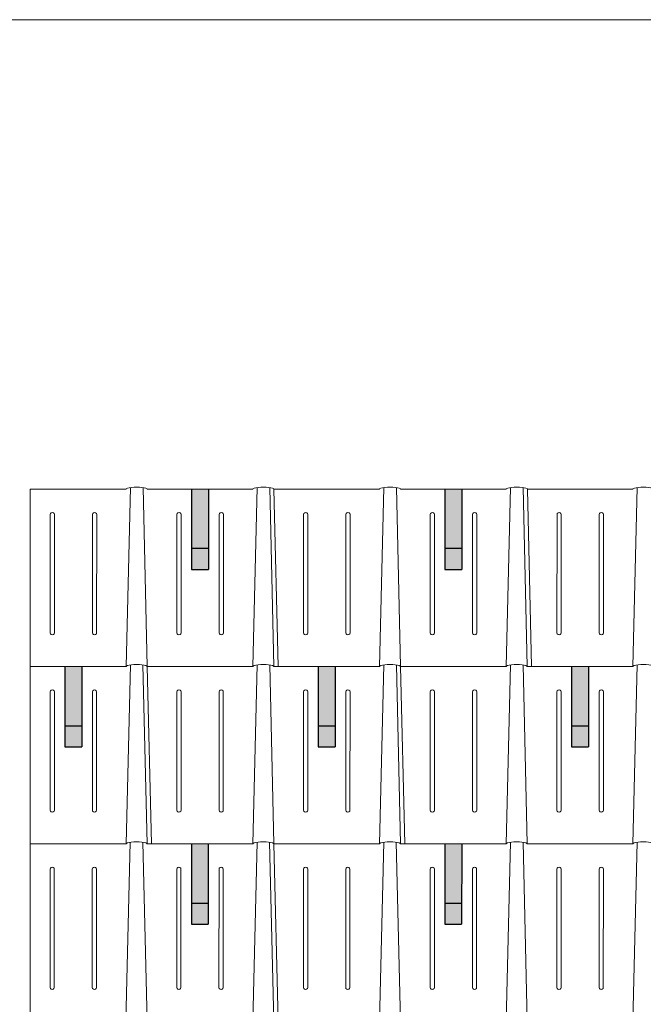
# Model space of a CAD drawing. Units: millimetres. Extents: x -19674 to 48877, y -244 to 4832.
# Drawn here: x -9923 to -8446, y 2501 to 4832 of the extents above; entities that cross this region are included whole.
import ezdxf

# ---------------------------------------------------------------- set-up
doc = ezdxf.new("R2010")
doc.units = ezdxf.units.MM
for name, color, linetype, lineweight in [('02_PREFA-Schneefang', 11, 'Continuous', 25), ('02_PREFA-Schneefang-schraffur', 31, 'Continuous', 25), ('10_Blattrahmen', 18, 'Continuous', 20), ('PREFA ROT 1 - dunkel', 242, 'Continuous', 15)]:
    doc.layers.add(name, color=color, linetype=linetype, lineweight=lineweight)

msp = doc.modelspace()

# ---------------------------------------------------------------- hatches: boundary and pattern name
at = {"layer": '02_PREFA-Schneefang-schraffur'}
h = msp.add_hatch(color=256, dxfattribs=at)
h.dxf.hatch_style = 1
h.paths.add_polyline_path([(-9475.994, 3580.486), (-9515.983, 3580.486), (-9516.002, 3530.499), (-9476.012, 3530.499)])
h.paths.add_polyline_path([(-9475.941, 3720.449), (-9515.931, 3720.449), (-9515.983, 3580.486), (-9475.994, 3580.486)])
h = msp.add_hatch(color=256, dxfattribs=at)
h.dxf.hatch_style = 1
h.paths.add_polyline_path([(-8875.994, 3580.486), (-8915.983, 3580.486), (-8916.002, 3530.499), (-8876.012, 3530.499)])
h.paths.add_polyline_path([(-8875.941, 3720.449), (-8915.931, 3720.449), (-8915.983, 3580.486), (-8875.994, 3580.486)])
h = msp.add_hatch(color=256, dxfattribs=at)
h.dxf.hatch_style = 1
h.paths.add_polyline_path([(-9776.072, 3160.596), (-9816.062, 3160.596), (-9816.08, 3110.609), (-9776.091, 3110.609)])
h.paths.add_polyline_path([(-9776.02, 3300.559), (-9816.009, 3300.559), (-9816.062, 3160.596), (-9776.072, 3160.596)])
h = msp.add_hatch(color=256, dxfattribs=at)
h.dxf.hatch_style = 1
h.paths.add_polyline_path([(-9176.072, 3160.596), (-9216.062, 3160.596), (-9216.08, 3110.609), (-9176.091, 3110.609)])
h.paths.add_polyline_path([(-9176.02, 3300.559), (-9216.009, 3300.559), (-9216.062, 3160.596), (-9176.072, 3160.596)])
h = msp.add_hatch(color=256, dxfattribs=at)
h.dxf.hatch_style = 1
h.paths.add_polyline_path([(-8576.072, 3160.596), (-8616.062, 3160.596), (-8616.08, 3110.609), (-8576.091, 3110.609)])
h.paths.add_polyline_path([(-8576.02, 3300.559), (-8616.009, 3300.559), (-8616.062, 3160.596), (-8576.072, 3160.596)])
h = msp.add_hatch(color=256, dxfattribs=at)
h.dxf.hatch_style = 1
h.paths.add_polyline_path([(-9476.465, 2740.704), (-9516.454, 2740.704), (-9516.473, 2690.718), (-9476.484, 2690.718)])
h.paths.add_polyline_path([(-9476.413, 2880.668), (-9516.402, 2880.668), (-9516.454, 2740.704), (-9476.465, 2740.704)])
h = msp.add_hatch(color=256, dxfattribs=at)
h.dxf.hatch_style = 1
h.paths.add_polyline_path([(-8876.465, 2740.704), (-8916.454, 2740.704), (-8916.473, 2690.718), (-8876.484, 2690.718)])
h.paths.add_polyline_path([(-8876.413, 2880.668), (-8916.402, 2880.668), (-8916.454, 2740.704), (-8876.465, 2740.704)])

# ---------------------------------------------------------------- linework, layer by layer
at = {"layer": '02_PREFA-Schneefang'}
for p, q in [((-9515.931, 3720.449), (-9516.002, 3530.499)), ((-9475.941, 3720.449), (-9476.012, 3530.499)), ((-8915.931, 3720.449), (-8916.002, 3530.499)), ((-8875.941, 3720.449), (-8876.012, 3530.499)), ((-9516.002, 3580.486), (-9476.012, 3580.486)), ((-8916.002, 3580.486), (-8876.012, 3580.486)), ((-9516.002, 3530.499), (-9476.012, 3530.499)), ((-8916.002, 3530.499), (-8876.012, 3530.499)), ((-9816.009, 3300.559), (-9816.08, 3110.609)), ((-9776.02, 3300.559), (-9776.091, 3110.609)), ((-9215.852, 3300.559), (-9215.923, 3110.609)), ((-9175.863, 3300.559), (-9175.934, 3110.609)), ((-8616.166, 3300.559), (-8616.238, 3110.609)), ((-8576.177, 3300.559), (-8576.248, 3110.609)), ((-9816.08, 3160.596), (-9776.091, 3160.596)), ((-9215.923, 3160.596), (-9175.934, 3160.596)), ((-8616.238, 3160.596), (-8576.248, 3160.596)), ((-9816.08, 3110.609), (-9776.091, 3110.609)), ((-9215.923, 3110.609), (-9175.934, 3110.609)), ((-8616.238, 3110.609), (-8576.248, 3110.609)), ((-9516.402, 2880.668), (-9516.473, 2690.718)), ((-9476.413, 2880.668), (-9476.484, 2690.718)), ((-8916.402, 2880.668), (-8916.473, 2690.718)), ((-8876.413, 2880.668), (-8876.484, 2690.718)), ((-9516.473, 2740.704), (-9476.484, 2740.704)), ((-8916.473, 2740.704), (-8876.484, 2740.704)), ((-9516.473, 2690.718), (-9476.484, 2690.718)), ((-8916.473, 2690.718), (-8876.484, 2690.718))]:
    msp.add_line(p, q, dxfattribs=at)
at = {"layer": '10_Blattrahmen'}
msp.add_lwpolyline([(-4127.617, 0), (-4127.617, 4832.096), (-10961.582, 4832.096), (-10961.582, 0)], close=True, dxfattribs=at)
at = {"layer": 'PREFA ROT 1 - dunkel'}
for p, q in [((-9897.831, 3720.449), (-9670.89, 3720.449)), ((-9670.89, 3720.449), (-9897.831, 3720.449)), ((-9897.831, 781.718), (-9897.831, 3720.449)), ((-9660.796, 3724.463), (-9671.047, 3300.559)), ((-9630.995, 3724.462), (-9621.06, 3300.559)), ((-9370.812, 3720.449), (-9620.903, 3720.449)), ((-9620.903, 3720.449), (-9370.812, 3720.449)), ((-9360.717, 3724.463), (-9370.969, 3300.559)), ((-9330.916, 3724.462), (-9320.982, 3300.559)), ((-9320.825, 3720.449), (-9070.89, 3720.449)), ((-9320.825, 3720.449), (-9310.984, 3300.559)), ((-9060.796, 3724.463), (-9071.047, 3300.559)), ((-9030.995, 3724.462), (-9021.06, 3300.559)), ((-9020.903, 3720.449), (-8770.812, 3720.449)), ((-8760.717, 3724.463), (-8770.969, 3300.559)), ((-8730.916, 3724.462), (-8720.982, 3300.559)), ((-8720.825, 3720.449), (-8470.89, 3720.449)), ((-8470.89, 3720.449), (-8720.825, 3720.449)), ((-8720.825, 3720.449), (-8710.984, 3300.559)), ((-8460.796, 3724.463), (-8471.047, 3300.559)), ((-9850.66, 3660.465), (-9850.764, 3380.538)), ((-9840.662, 3660.465), (-9840.767, 3380.538)), ((-9750.686, 3660.465), (-9750.791, 3380.538)), ((-9740.689, 3660.465), (-9740.793, 3380.538)), ((-9550.738, 3660.465), (-9550.843, 3380.538)), ((-9540.741, 3660.465), (-9540.846, 3380.538)), ((-9450.637, 3660.465), (-9450.742, 3380.538)), ((-9440.64, 3660.465), (-9440.745, 3380.538)), ((-9250.66, 3660.465), (-9250.764, 3380.538)), ((-9240.662, 3660.465), (-9240.767, 3380.538)), ((-9150.686, 3660.465), (-9150.791, 3380.538)), ((-9140.689, 3660.465), (-9140.793, 3380.538)), ((-8950.738, 3660.465), (-8950.843, 3380.538)), ((-8940.741, 3660.465), (-8940.846, 3380.538)), ((-8850.637, 3660.465), (-8850.742, 3380.538)), ((-8840.64, 3660.465), (-8840.745, 3380.538)), ((-8650.66, 3660.465), (-8650.764, 3380.538)), ((-8640.662, 3660.465), (-8640.767, 3380.538)), ((-8550.686, 3660.465), (-8550.791, 3380.538)), ((-8540.689, 3660.465), (-8540.793, 3380.538)), ((-9897.831, 3300.559), (-9671.047, 3300.559)), ((-9671.047, 3300.559), (-9897.831, 3300.559)), ((-9660.954, 3304.524), (-9671.204, 2880.669)), ((-9631.151, 3304.524), (-9621.218, 2880.669)), ((-9370.969, 3300.559), (-9621.063, 3300.559)), ((-9621.063, 3300.559), (-9370.969, 3300.559)), ((-9621.06, 3300.559), (-9611.22, 2880.669)), ((-9360.875, 3304.524), (-9371.126, 2880.669)), ((-9331.072, 3304.524), (-9321.139, 2880.669)), ((-9320.984, 3300.559), (-9071.047, 3300.559)), ((-9060.954, 3304.524), (-9071.204, 2880.669)), ((-9031.151, 3304.524), (-9021.218, 2880.669)), ((-9021.063, 3300.559), (-8770.969, 3300.559)), ((-9021.06, 3300.559), (-9011.22, 2880.669)), ((-8760.875, 3304.524), (-8771.126, 2880.669)), ((-8731.072, 3304.524), (-8721.139, 2880.669)), ((-8471.047, 3300.559), (-8720.984, 3300.559)), ((-8720.984, 3300.559), (-8471.047, 3300.559)), ((-8460.954, 3304.524), (-8471.204, 2880.669)), ((-9850.817, 3240.575), (-9850.922, 2960.648)), ((-9840.819, 3240.575), (-9840.924, 2960.648)), ((-9750.843, 3240.575), (-9750.948, 2960.648)), ((-9740.846, 3240.575), (-9740.95, 2960.648)), ((-9550.895, 3240.575), (-9551, 2960.648)), ((-9540.898, 3240.575), (-9541.003, 2960.648)), ((-9450.794, 3240.575), (-9450.899, 2960.648)), ((-9440.797, 3240.575), (-9440.902, 2960.648)), ((-9250.817, 3240.575), (-9250.922, 2960.648)), ((-9240.819, 3240.575), (-9240.924, 2960.648)), ((-9150.843, 3240.575), (-9150.948, 2960.648)), ((-9140.846, 3240.575), (-9140.95, 2960.648)), ((-8950.895, 3240.575), (-8951, 2960.648)), ((-8940.898, 3240.575), (-8941.003, 2960.648)), ((-8850.794, 3240.575), (-8850.899, 2960.648)), ((-8840.797, 3240.575), (-8840.902, 2960.648)), ((-8650.817, 3240.575), (-8650.922, 2960.648)), ((-8640.819, 3240.575), (-8640.924, 2960.648)), ((-8550.843, 3240.575), (-8550.948, 2960.648)), ((-8540.846, 3240.575), (-8540.95, 2960.648)), ((-9897.831, 2880.668), (-9671.204, 2880.668)), ((-9671.204, 2880.668), (-9897.831, 2880.668)), ((-9661.11, 2884.681), (-9671.362, 2460.778)), ((-9631.309, 2884.681), (-9621.375, 2460.778)), ((-9371.126, 2880.668), (-9621.217, 2880.668)), ((-9621.217, 2880.668), (-9371.126, 2880.668)), ((-9361.031, 2884.681), (-9371.283, 2460.778)), ((-9331.23, 2884.681), (-9321.296, 2460.778)), ((-9321.139, 2880.668), (-9071.204, 2880.668)), ((-9321.139, 2880.668), (-9311.299, 2460.778)), ((-9061.11, 2884.681), (-9071.362, 2460.778)), ((-9031.309, 2884.681), (-9021.375, 2460.778)), ((-9021.217, 2880.668), (-8771.126, 2880.668)), ((-8761.031, 2884.681), (-8771.283, 2460.778)), ((-8731.23, 2884.681), (-8721.296, 2460.778)), ((-8721.139, 2880.668), (-8471.204, 2880.668)), ((-8471.204, 2880.668), (-8721.139, 2880.668)), ((-8461.11, 2884.681), (-8471.362, 2460.778)), ((-9850.974, 2820.684), (-9851.079, 2540.757)), ((-9840.977, 2820.684), (-9841.081, 2540.757)), ((-9751, 2820.684), (-9751.105, 2540.757)), ((-9741.003, 2820.684), (-9741.107, 2540.757)), ((-9551.052, 2820.684), (-9551.157, 2540.757)), ((-9541.055, 2820.684), (-9541.16, 2540.757)), ((-9450.951, 2820.684), (-9451.056, 2540.757)), ((-9440.954, 2820.684), (-9441.059, 2540.757)), ((-9250.974, 2820.684), (-9251.079, 2540.757)), ((-9240.977, 2820.684), (-9241.081, 2540.757)), ((-9151, 2820.684), (-9151.105, 2540.757)), ((-9141.003, 2820.684), (-9141.107, 2540.757)), ((-8951.052, 2820.684), (-8951.157, 2540.757)), ((-8941.055, 2820.684), (-8941.16, 2540.757)), ((-8850.951, 2820.684), (-8851.056, 2540.757)), ((-8840.954, 2820.684), (-8841.059, 2540.757)), ((-8650.974, 2820.684), (-8651.079, 2540.757)), ((-8640.977, 2820.684), (-8641.081, 2540.757)), ((-8551, 2820.684), (-8551.105, 2540.757)), ((-8541.003, 2820.684), (-8541.107, 2540.757))]:
    msp.add_line(p, q, dxfattribs=at)
for centre, start, end in [((-9845.661, 3660.465), 359.957117, 180), ((-9745.687, 3660.465), 359.957117, 180), ((-9545.74, 3660.465), 359.957117, 180), ((-9445.639, 3660.465), 359.957117, 180), ((-9245.661, 3660.465), 359.957117, 180), ((-9145.687, 3660.465), 359.957117, 180), ((-8945.74, 3660.465), 359.957117, 180), ((-8845.639, 3660.465), 359.957117, 180), ((-8645.661, 3660.465), 359.957117, 180), ((-8545.687, 3660.465), 359.957117, 180), ((-9845.766, 3380.538), 179.957117, 0), ((-9745.792, 3380.538), 179.957117, 0), ((-9545.844, 3380.538), 179.957117, 0), ((-9445.743, 3380.538), 179.957117, 0), ((-9245.766, 3380.538), 179.957117, 0), ((-9145.792, 3380.538), 179.957117, 0), ((-8945.844, 3380.538), 179.957117, 0), ((-8845.743, 3380.538), 179.957117, 0), ((-8645.766, 3380.538), 179.957117, 0), ((-8545.792, 3380.538), 179.957117, 0), ((-9845.818, 3240.575), 359.957117, 180), ((-9745.844, 3240.575), 359.957117, 180), ((-9545.897, 3240.575), 359.957117, 180), ((-9445.796, 3240.575), 359.957117, 180), ((-9245.818, 3240.575), 359.957117, 180), ((-9145.844, 3240.575), 359.957117, 180), ((-8945.897, 3240.575), 359.957117, 180), ((-8845.796, 3240.575), 359.957117, 180), ((-8645.818, 3240.575), 359.957117, 180), ((-8545.844, 3240.575), 359.957117, 180), ((-9845.923, 2960.648), 179.957117, 0), ((-9745.949, 2960.648), 179.957117, 0), ((-9546.001, 2960.648), 179.957117, 0), ((-9445.9, 2960.648), 179.957117, 0), ((-9245.923, 2960.648), 179.957117, 0), ((-9145.949, 2960.648), 179.957117, 0), ((-8946.001, 2960.648), 179.957117, 0), ((-8845.9, 2960.648), 179.957117, 0), ((-8645.923, 2960.648), 179.957117, 0), ((-8545.949, 2960.648), 179.957117, 0), ((-9845.975, 2820.684), 359.957117, 180), ((-9746.001, 2820.684), 359.957117, 180), ((-9546.054, 2820.684), 359.957117, 180), ((-9445.953, 2820.684), 359.957117, 180), ((-9245.975, 2820.684), 359.957117, 180), ((-9146.001, 2820.684), 359.957117, 180), ((-8946.054, 2820.684), 359.957117, 180), ((-8845.953, 2820.684), 359.957117, 180), ((-8645.975, 2820.684), 359.957117, 180), ((-8546.001, 2820.684), 359.957117, 180), ((-9846.08, 2540.757), 179.957117, 0), ((-9746.106, 2540.757), 179.957117, 0), ((-9546.159, 2540.757), 179.957117, 0), ((-9446.058, 2540.757), 179.957117, 0), ((-9246.08, 2540.757), 179.957117, 0), ((-9146.106, 2540.757), 179.957117, 0), ((-8946.159, 2540.757), 179.957117, 0), ((-8846.058, 2540.757), 179.957117, 0), ((-8646.08, 2540.757), 179.957117, 0), ((-8546.106, 2540.757), 179.957117, 0)]:
    msp.add_arc(centre, 4.999, start, end, dxfattribs=at)
for centre in [(-9645.897, 3720.449), (-9345.818, 3720.449), (-9045.897, 3720.449), (-8745.818, 3720.449), (-8445.897, 3720.449), (-9646.055, 3300.511), (-9345.976, 3300.511), (-9046.055, 3300.511), (-8745.976, 3300.511), (-8446.055, 3300.511), (-9646.211, 2880.668), (-9346.132, 2880.668), (-9046.211, 2880.668), (-8746.132, 2880.668), (-8446.211, 2880.668)]:
    msp.add_ellipse(centre, major_axis=(-24.993, 0), ratio=0.2, start_param=3.14159265, end_param=6.28318531, dxfattribs=at)

doc.saveas('drawing.dxf')
